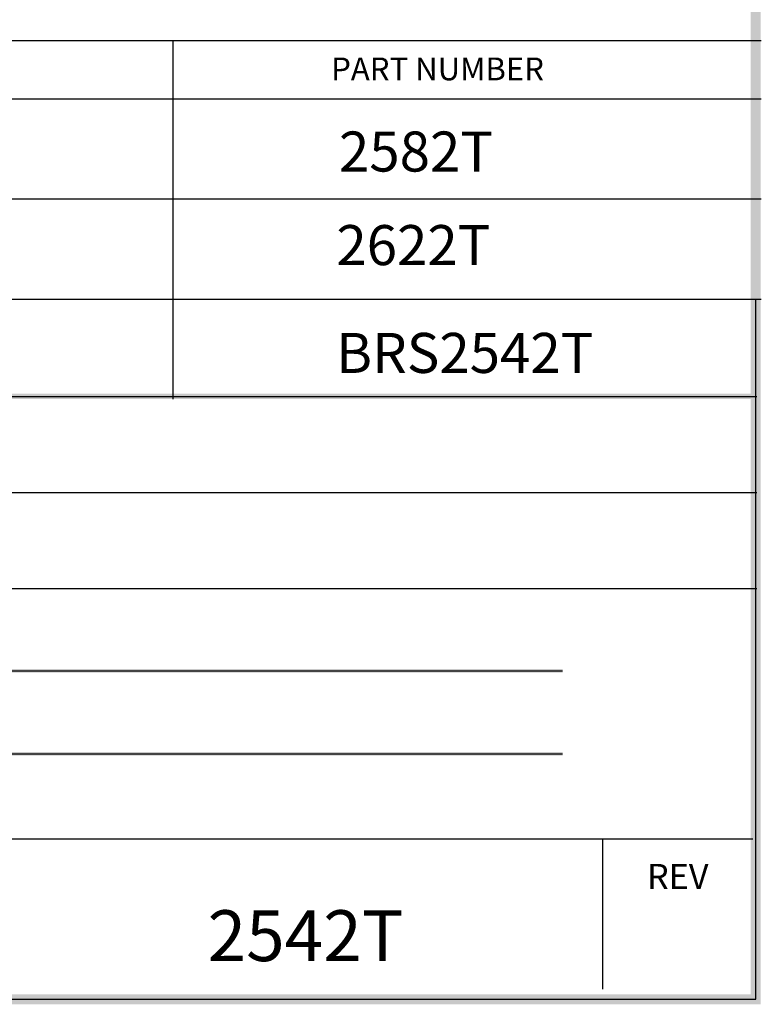
# Model space of a CAD drawing. Extents: x -18.9 to -9.7, y 40.8 to 52.7.
# Drawn here: x -12 to -10, y 41 to 43.7 of the extents above; entities that cross this region are included whole.
import ezdxf
from ezdxf.enums import TextEntityAlignment as Align

# ---------------------------------------------------------------- set-up
doc = ezdxf.new("R2010")
doc.units = 0
doc.header["$LTSCALE"] = 0.6
doc.header["$MEASUREMENT"] = 0
doc.layers.get('0').update_dxf_attribs({"linetype": 'CONTINUOUS'})
doc.layers.add('DIM', color=1, linetype='CONTINUOUS')
doc.styles.add('BAVWM3$0$STANDARD', font='txt')
doc.styles.add('STD', font='txt')

# ---------------------------------------------------------------- blocks, each defined once
blk = doc.blocks.new('BAVWM3')
for p, q in [((4.2136, 3.0352), (9.3938, 3.0352)), ((7.926, 2.1394), (7.926, 3.0352)), ((4.2136, 2.8894), (9.3938, 2.8894)), ((4.2136, 2.6394), (9.3938, 2.6394)), ((4.2136, 2.3894), (9.3938, 2.3894)), ((3.9371, 2.1461), (9.383, 2.1461)), ((3.9371, 1.9061), (9.383, 1.9061)), ((5.1228, 1.6661), (9.383, 1.6661)), ((6.4812, 1.461), (8.8979, 1.461)), ((6.4812, 1.2536), (8.8979, 1.2536))]:
    blk.add_line(p, q)
at = {"color": 7}
for p, q in [((9.3799, 0.6404), (9.3799, 2.3904)), ((5.1228, 1.0411), (9.3728, 1.0411)), ((8.9978, 1.0411), (8.9978, 0.6661)), ((3.1299, 0.6404), (9.3799, 0.6404))]:
    blk.add_line(p, q, dxfattribs=at)
for points in [[(9.3674, 0.6529), (9.3924, 0.6279), (9.3674, 11.1279), (9.3924, 11.1529)], [(1.6424, 0.6529), (1.6174, 0.6279), (9.3674, 0.6529), (9.3924, 0.6279)]]:
    blk.add_trace(points, dxfattribs=at)
for points in [[(3.9303, 2.1529), (3.9438, 2.1394), (9.383, 2.1529), (9.383, 2.1394)], [(6.4812, 1.4655), (6.4812, 1.4565), (8.8979, 1.4655), (8.8979, 1.4565)], [(6.4812, 1.2581), (6.4812, 1.2491), (8.8979, 1.2581), (8.8979, 1.2491)]]:
    blk.add_trace(points)
at = {"style": 'BAVWM3$0$STANDARD'}
blk.add_text('PART NUMBER', height=0.056955, dxfattribs=at).set_placement((8.3202, 2.9358))
at = {"color": 7, "style": 'BAVWM3$0$STANDARD'}
blk.add_text('REV', height=0.0625, dxfattribs=at).set_placement((9.1853, 0.9161), align=Align.CENTER)

msp = doc.modelspace()

# ---------------------------------------------------------------- block references
at = {"color": 7, "xscale": 1.1, "yscale": 1.1, "zscale": 1.1}
msp.add_blockref('BAVWM3', (-20.3363, 40.27), dxfattribs=at)

# ---------------------------------------------------------------- texts
at = {"layer": 'DIM', "color": 7, "style": 'STD'}
for s, height, p in [('2582T', 0.11, (-11.1626, 43.2487)), ('2622T', 0.11, (-11.1698, 42.9916)), ('BRS2542T', 0.11, (-11.1703, 42.6954)), ('2542T', 0.13974, (-11.5233, 41.0794))]:
    msp.add_text(s, height=height, dxfattribs=at).set_placement(p)

doc.saveas('drawing.dxf')
